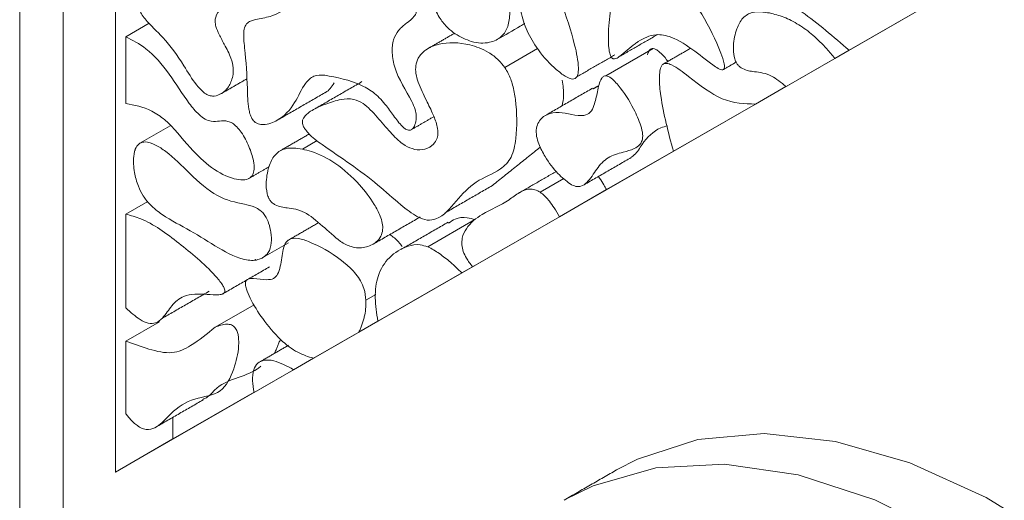
# Model space of a CAD drawing. Units: millimetres. Extents: x 3 to 579, y 6 to 906.
# Drawn here: x 519 to 532, y 272 to 278 of the extents above; entities that cross this region are included whole.
import ezdxf

# ---------------------------------------------------------------- set-up
doc = ezdxf.new("R2010")
doc.units = ezdxf.units.MM

msp = doc.modelspace()

# ---------------------------------------------------------------- linework, layer by layer
at = {"color": 7, "linetype": 'Continuous', "lineweight": 15}
for p, q in [((519.211, 262.506), (519.211, 291.674)), ((519.918, 290.271), (519.918, 272.186)), ((519.918, 272.186), (531.939, 279.102)), ((529.83, 277.889), (531.411, 278.799)), ((520.059, 278.071), (520.374, 278.253)), ((520.059, 278.071), (520.059, 277.169)), ((525.178, 277.655), (525.622, 277.911)), ((526.545, 277.544), (527.182, 277.912)), ((529.635, 277.777), (529.829, 277.889)), ((529.635, 277.777), (528.977, 277.398)), ((528.976, 277.399), (528.565, 277.161)), ((527.455, 276.523), (528.565, 277.161)), ((520.25, 276.634), (520.657, 276.869)), ((522.444, 276.551), (522.645, 276.668)), ((526.553, 276.005), (527.455, 276.524)), ((525.654, 275.97), (525.975, 276.156)), ((525.916, 275.637), (526.553, 276.005)), ((520.059, 275.673), (520.355, 275.843)), ((520.059, 274.405), (520.059, 275.673)), ((524.139, 275.231), (524.775, 275.599)), ((524.742, 274.962), (525.916, 275.637)), ((522.257, 275.285), (521.911, 275.086)), ((524.597, 274.878), (524.742, 274.962)), ((523.463, 274.226), (524.597, 274.878)), ((523.303, 274.509), (523.434, 274.585)), ((521.266, 274.145), (521.792, 274.449)), ((520.059, 273.956), (520.514, 274.218)), ((523.207, 274.079), (523.463, 274.226)), ((522.595, 273.726), (523.207, 274.079)), ((520.059, 272.976), (520.059, 273.956)), ((522.325, 273.571), (522.595, 273.727)), ((521.791, 273.264), (522.325, 273.571)), ((520.696, 272.635), (521.791, 273.265)), ((520.696, 272.927), (520.696, 272.635)), ((519.918, 272.186), (520.696, 272.635))]:
    msp.add_line(p, q, dxfattribs=at)
at = {"color": 7, "linetype": 'Continuous', "lineweight": 15, "flags": 128}
for points in [[(526.689, 272.217), (526.971, 272.363), (527.787, 272.628), (528.684, 272.708), (529.644, 272.602), (530.649, 272.311), (531.68, 271.841), (532.715, 271.202), (533.735, 270.405), (534.72, 269.467), (535.651, 268.405), (536.51, 267.241), (537.28, 265.996), (537.945, 264.695), (538.494, 263.364), (538.916, 262.028), (539.201, 260.713), (539.345, 259.446), (539.345, 258.249), (539.201, 257.148)], [(538.656, 258.429), (538.581, 259.693), (538.355, 261.018), (537.985, 262.378), (537.478, 263.745), (536.843, 265.09), (536.094, 266.388), (535.246, 267.61), (534.316, 268.733), (533.323, 269.734), (532.288, 270.591), (531.232, 271.289), (530.175, 271.811), (529.14, 272.149), (528.147, 272.294), (527.218, 272.245), (526.37, 272.001), (525.987, 271.811)]]:
    msp.add_lwpolyline(points, dxfattribs=at)
at = {"color": 7, "linetype": 'Continuous', "lineweight": 15}
for points in [[(518.625, 292.832), (518.625, 262.818)], [(524.499, 278.118), (524.158, 277.921)], [(526.711, 277.794), (527.235, 278.096)], [(527.683, 277.912), (527.321, 277.703)], [(526.15, 277.529), (526.664, 277.825)], [(528.13, 277.627), (528.303, 277.727)], [(521.343, 277.299), (521.692, 277.501)], [(523.249, 277.464), (522.613, 277.097)], [(526.361, 277.374), (525.725, 277.006)], [(526.366, 277.365), (526.44, 277.405)], [(522.112, 276.947), (522.748, 277.314)], [(523.916, 276.815), (524.219, 276.99)], [(522.538, 276.757), (522.149, 276.533)], [(520.188, 276.537), (520.181, 276.533)], [(525.66, 276.58), (525.01, 276.061)], [(526.25, 276.071), (526.886, 276.438)], [(521.717, 276.153), (521.996, 276.315)], [(525.875, 276.251), (525.343, 275.944)], [(524.374, 275.692), (525.011, 276.06)], [(523.401, 275.268), (524.037, 275.635)], [(522.658, 275.555), (522.256, 275.323)], [(524.411, 275.563), (523.774, 275.195)], [(521.362, 274.592), (521.999, 274.96)], [(521.797, 275.05), (521.816, 275.061)], [(520.547, 274.263), (521.183, 274.63)], [(522.255, 273.9), (521.868, 273.676)], [(522.147, 273.981), (522.068, 273.791)], [(520.466, 272.795), (521.102, 273.162)], [(526.689, 272.217), (525.982, 271.809)]]:
    msp.add_open_spline(points, degree=1, dxfattribs=at)
for points, knots in [([(519.211, 291.674), (520.176, 291.667), (522.128, 291.653), (525.279, 290.981), (528.568, 289.812), (531.939, 288.109), (535.31, 285.92), (538.599, 283.291), (541.75, 280.325), (543.702, 278.085), (544.667, 276.978)], [0, 0, 0, 0, 0.121663, 0.246141, 0.372571, 0.5, 0.627429, 0.753859, 0.878337, 1, 1, 1, 1]), ([(523.137, 281.311), (523.136, 281.312), (523.134, 281.314), (523.13, 281.315), (523.126, 281.314), (523.119, 281.308), (523.103, 281.268), (523.085, 281.141), (523.055, 280.982), (522.999, 280.85), (522.924, 280.789), (522.822, 280.791), (522.723, 280.812), (522.65, 280.814), (522.607, 280.79), (522.583, 280.736), (522.574, 280.618), (522.61, 280.397), (522.764, 279.975), (523.027, 279.581), (523.247, 279.224), (523.394, 279.048), (523.55, 278.936), (523.695, 278.905), (523.837, 278.887), (523.948, 278.864), (524.03, 278.817), (524.08, 278.769), (524.15, 278.662), (524.205, 278.505), (524.294, 278.321), (524.402, 278.191), (524.474, 278.135), (524.508, 278.11)], [0, 0, 0, 0, 0.000913, 0.00183, 0.002913, 0.004767, 0.010854, 0.039673, 0.102192, 0.136465, 0.162252, 0.195718, 0.226283, 0.246893, 0.260428, 0.273967, 0.297407, 0.345608, 0.415668, 0.557868, 0.613114, 0.657056, 0.690072, 0.73805, 0.777342, 0.815004, 0.830825, 0.843769, 0.856713, 0.903124, 0.940825, 0.972783, 1, 1, 1, 1]), ([(524.508, 278.11), (524.581, 278.07), (524.746, 277.981), (524.965, 277.979), (525.135, 278.054), (525.228, 278.202), (525.254, 278.396), (525.224, 278.609), (525.135, 278.834), (524.941, 279.115), (524.635, 279.407), (524.3, 279.819), (523.963, 280.288), (523.629, 280.453), (523.406, 280.69), (523.297, 280.882), (523.237, 281.053), (523.188, 281.194), (523.164, 281.268), (523.142, 281.306), (523.138, 281.31), (523.137, 281.311)], [0, 0, 0, 0, 0.057751, 0.128805, 0.188043, 0.234979, 0.281904, 0.330133, 0.36843, 0.416733, 0.518917, 0.620492, 0.722435, 0.833917, 0.871807, 0.90992, 0.954803, 0.975781, 0.996817, 0.999058, 1, 1, 1, 1]), ([(525.542, 279.178), (525.513, 279.18), (525.447, 279.183), (525.377, 279.132), (525.333, 279.051), (525.329, 278.823), (525.362, 278.536), (525.453, 278.181), (525.614, 277.899), (525.796, 277.687), (525.925, 277.587), (525.966, 277.554)], [0, 0, 0, 0, 0.059526, 0.134755, 0.190684, 0.246692, 0.502813, 0.628631, 0.755698, 0.921671, 1, 1, 1, 1]), ([(525.966, 277.554), (526.003, 277.532), (526.054, 277.501), (526.114, 277.497), (526.146, 277.517), (526.17, 277.567), (526.178, 277.711), (526.107, 278.048), (525.985, 278.423), (525.855, 278.766), (525.773, 278.944), (525.688, 279.073), (525.623, 279.141), (525.572, 279.17), (525.548, 279.176), (525.542, 279.178)], [0, 0, 0, 0, 0.066982, 0.094196, 0.121585, 0.152757, 0.204624, 0.359443, 0.645782, 0.749913, 0.859674, 0.906128, 0.953062, 0.988424, 1, 1, 1, 1]), ([(527.313, 279.061), (527.268, 279.093), (527.177, 279.158), (527.035, 279.181), (526.886, 279.124), (526.709, 278.895), (526.611, 278.521), (526.575, 278.149), (526.577, 277.948), (526.593, 277.855), (526.603, 277.821), (526.613, 277.8), (526.622, 277.787), (526.633, 277.778), (526.647, 277.772), (526.682, 277.772), (526.782, 277.841), (526.877, 277.936), (526.967, 277.997), (526.982, 278.007)], [0, 0, 0, 0, 0.058162, 0.115467, 0.185705, 0.3019, 0.537778, 0.671619, 0.738581, 0.755688, 0.766502, 0.772047, 0.776417, 0.780819, 0.785664, 0.794055, 0.83019, 0.972093, 1, 1, 1, 1]), ([(526.982, 278.007), (527.057, 278.049), (527.184, 278.121), (527.459, 278.072), (527.737, 277.891), (527.954, 277.71), (528.082, 277.629), (528.117, 277.622), (528.132, 277.626), (528.141, 277.639), (528.146, 277.664), (528.139, 277.735), (528.055, 277.984), (527.823, 278.421), (527.547, 278.85), (527.346, 279.031), (527.313, 279.061)], [0, 0, 0, 0, 0.126237, 0.215219, 0.343378, 0.45821, 0.487094, 0.495825, 0.50242, 0.509037, 0.517553, 0.532593, 0.57883, 0.747346, 0.95876, 1, 1, 1, 1]), ([(521.018, 279.019), (521.007, 279.01), (520.977, 278.985), (520.947, 278.876), (520.949, 278.73), (520.902, 278.612), (520.794, 278.549), (520.609, 278.561), (520.424, 278.556), (520.309, 278.519), (520.263, 278.483), (520.251, 278.453), (520.249, 278.432), (520.256, 278.406), (520.277, 278.363), (520.377, 278.237), (520.59, 278.046), (520.818, 277.732), (520.976, 277.456), (521.076, 277.353), (521.108, 277.321)], [0, 0, 0, 0, 0.02287, 0.060857, 0.144772, 0.188466, 0.232113, 0.342698, 0.452008, 0.506763, 0.534257, 0.543756, 0.551437, 0.559138, 0.569641, 0.595665, 0.709418, 0.858843, 0.955667, 1, 1, 1, 1]), ([(521.108, 277.321), (521.129, 277.306), (521.17, 277.277), (521.246, 277.263), (521.347, 277.289), (521.446, 277.379), (521.504, 277.512), (521.515, 277.648), (521.479, 277.801), (521.399, 277.952), (521.322, 278.091), (521.276, 278.198), (521.262, 278.28), (521.277, 278.369), (521.339, 278.454), (521.427, 278.546), (521.497, 278.62), (521.507, 278.699), (521.5, 278.736), (521.481, 278.777), (521.44, 278.833), (521.348, 278.92), (521.225, 278.994), (521.099, 279.04), (521.042, 279.025), (521.018, 279.019)], [0, 0, 0, 0, 0.026778, 0.053513, 0.102719, 0.188299, 0.260514, 0.304217, 0.348371, 0.413447, 0.459795, 0.496851, 0.520455, 0.544038, 0.60691, 0.67672, 0.746772, 0.759565, 0.772503, 0.783457, 0.80121, 0.836586, 0.90856, 0.960936, 1, 1, 1, 1]), ([(522.721, 278.992), (522.63, 278.883), (522.425, 278.637), (522.149, 278.36), (521.865, 278.316), (521.74, 278.289), (521.674, 278.235), (521.641, 278.117), (521.679, 277.809), (521.701, 277.46), (521.704, 277.17), (521.734, 277.03), (521.755, 276.974), (521.783, 276.934), (521.812, 276.909), (521.858, 276.887), (521.967, 276.878), (522.152, 276.95), (522.344, 277.148), (522.451, 277.415), (522.588, 277.554), (522.694, 277.552), (522.745, 277.551)], [0, 0, 0, 0, 0.12115, 0.273944, 0.330896, 0.363433, 0.383702, 0.404105, 0.450973, 0.56219, 0.617793, 0.629935, 0.642221, 0.6483, 0.654393, 0.663377, 0.681321, 0.739398, 0.835755, 0.916253, 0.959739, 1, 1, 1, 1]), ([(522.745, 277.551), (522.91, 277.521), (523.129, 277.482), (523.423, 277.317), (523.571, 277.152), (523.689, 276.985), (523.778, 276.868), (523.845, 276.817), (523.878, 276.804), (523.91, 276.808), (523.946, 276.837), (523.976, 276.902), (523.988, 276.991), (523.97, 277.095), (523.866, 277.314), (523.699, 277.562), (523.649, 277.857), (523.666, 278.037), (523.742, 278.168), (523.849, 278.256), (523.935, 278.315), (523.974, 278.372), (523.983, 278.401), (523.98, 278.431), (523.969, 278.459), (523.944, 278.498), (523.857, 278.591), (523.592, 278.774), (523.258, 278.956), (522.912, 279.063), (522.782, 279.014), (522.721, 278.992)], [0, 0, 0, 0, 0.123426, 0.163715, 0.204313, 0.236273, 0.268407, 0.27692, 0.284124, 0.291338, 0.302828, 0.323427, 0.345427, 0.36131, 0.381285, 0.466002, 0.504581, 0.543214, 0.580959, 0.622919, 0.662409, 0.670827, 0.679339, 0.683613, 0.687889, 0.694233, 0.706809, 0.754116, 0.881451, 0.944647, 1, 1, 1, 1]), ([(529.83, 277.889), (529.619, 278.07), (529.303, 278.342), (528.915, 278.59), (528.714, 278.736), (528.605, 278.83), (528.566, 278.883), (528.553, 278.9)], [0, 0, 0, 0, 0.497708, 0.74637, 0.891024, 0.966094, 1, 1, 1, 1]), ([(528.755, 278.392), (528.675, 278.403), (528.537, 278.423), (528.386, 278.334), (528.301, 278.172), (528.262, 277.988), (528.267, 277.826), (528.297, 277.734), (528.322, 277.693), (528.353, 277.661), (528.432, 277.614), (528.573, 277.596), (528.766, 277.57), (528.912, 277.452), (528.977, 277.398)], [0, 0, 0, 0, 0.146426, 0.254309, 0.361856, 0.491466, 0.569074, 0.595637, 0.61169, 0.627807, 0.651327, 0.746898, 0.886472, 1, 1, 1, 1]), ([(528.755, 278.392), (528.819, 278.376), (528.948, 278.343), (529.147, 278.242), (529.345, 278.096), (529.487, 277.955), (529.583, 277.844), (529.618, 277.8), (529.635, 277.777)], [0, 0, 0, 0, 0.216737, 0.439837, 0.648701, 0.866295, 0.933006, 1, 1, 1, 1]), ([(525.079, 278.036), (525.182, 278.095), (525.304, 278.166), (525.427, 278.237), (525.447, 278.248)], [0, 0, 0, 0, 0.838474, 1, 1, 1, 1]), ([(520.059, 277.169), (520.175, 277.147), (520.346, 277.115), (520.657, 276.911), (520.901, 276.585), (521.215, 276.281), (521.468, 276.156), (521.639, 276.129), (521.726, 276.149), (521.777, 276.202), (521.797, 276.284), (521.783, 276.416), (521.727, 276.59), (521.644, 276.75), (521.561, 276.854), (521.498, 276.907), (521.416, 276.938), (521.324, 276.933), (521.228, 276.92), (521.13, 276.952), (521.025, 277.033), (520.856, 277.238), (520.655, 277.572), (520.358, 277.918), (520.151, 278.024), (520.059, 278.071)], [0, 0, 0, 0, 0.089834, 0.133865, 0.22731, 0.302516, 0.378203, 0.4106, 0.437576, 0.456233, 0.474981, 0.498361, 0.535523, 0.574138, 0.591694, 0.606453, 0.621244, 0.652418, 0.684334, 0.704958, 0.725562, 0.762111, 0.847, 0.932633, 1, 1, 1, 1]), ([(525.178, 277.655), (525.151, 277.689), (525.084, 277.774), (524.918, 277.891), (524.635, 277.996), (524.342, 278), (524.117, 277.911), (524.012, 277.805), (523.972, 277.689), (523.973, 277.575), (524.02, 277.412), (524.111, 277.227), (524.208, 277.029), (524.267, 276.873), (524.279, 276.756), (524.256, 276.664), (524.187, 276.581), (524.073, 276.536), (523.935, 276.545), (523.783, 276.625), (523.623, 276.784), (523.457, 276.986), (523.29, 277.166), (523.114, 277.241), (522.945, 277.226), (522.785, 277.172), (522.648, 277.116), (522.562, 277.07), (522.504, 277.027), (522.466, 276.987), (522.447, 276.947), (522.442, 276.914), (522.447, 276.883), (522.458, 276.855), (522.468, 276.839), (522.472, 276.832)], [0, 0, 0, 0, 0.020533, 0.05109, 0.10709, 0.207738, 0.26103, 0.299402, 0.32314, 0.343028, 0.362886, 0.404935, 0.438358, 0.466145, 0.48315, 0.500161, 0.526579, 0.564905, 0.597079, 0.624044, 0.662688, 0.706337, 0.750163, 0.778095, 0.819499, 0.876264, 0.913091, 0.937726, 0.954593, 0.971056, 0.980062, 0.986313, 0.991312, 0.996307, 1, 1, 1, 1]), ([(527.107, 277.826), (527.113, 277.848), (527.123, 277.882), (527.152, 277.909), (527.173, 277.911), (527.182, 277.912)], [0, 0, 0, 0, 0.4831633, 0.7744718, 1, 1, 1, 1]), ([(527.182, 277.912), (527.194, 277.909), (527.222, 277.902), (527.287, 277.851), (527.344, 277.795), (527.375, 277.745), (527.38, 277.737)], [0, 0, 0, 0, 0.170808, 0.417997, 0.905899, 1, 1, 1, 1]), ([(522.472, 276.832), (522.489, 276.811), (522.56, 276.719), (522.904, 276.476), (523.323, 276.202), (523.743, 275.82), (523.968, 275.645), (524.135, 275.581), (524.336, 275.62), (524.521, 275.854), (524.777, 276.135), (525.084, 276.235), (525.28, 276.427), (525.346, 276.76), (525.345, 277.097), (525.293, 277.403), (525.241, 277.553), (525.195, 277.628), (525.178, 277.655)], [0, 0, 0, 0, 0.012933, 0.055991, 0.225789, 0.296456, 0.347729, 0.377529, 0.407408, 0.506354, 0.606313, 0.70828, 0.765217, 0.822348, 0.92413, 0.958381, 0.98535, 1, 1, 1, 1]), ([(527.455, 276.523), (527.388, 276.775), (527.298, 277.115), (527.263, 277.471), (527.271, 277.609), (527.289, 277.677), (527.325, 277.71), (527.371, 277.714), (527.485, 277.671), (527.734, 277.475), (528.13, 277.171), (528.418, 277.165), (528.565, 277.161)], [0, 0, 0, 0, 0.258124, 0.347714, 0.383616, 0.419838, 0.439231, 0.458649, 0.488476, 0.589622, 0.789719, 1, 1, 1, 1]), ([(526.545, 277.544), (526.535, 277.543), (526.511, 277.541), (526.459, 277.477), (526.43, 277.328), (526.395, 277.161), (526.34, 277.04), (526.186, 276.973), (525.956, 277.069), (525.747, 277.032), (525.644, 276.95), (525.601, 276.838), (525.602, 276.732), (525.643, 276.597), (525.736, 276.42), (525.881, 276.222), (526.005, 276.125), (526.062, 276.081)], [0, 0, 0, 0, 0.015739, 0.038152, 0.126245, 0.211808, 0.263761, 0.316515, 0.48017, 0.564868, 0.649982, 0.691552, 0.733494, 0.769355, 0.830871, 0.923487, 1, 1, 1, 1]), ([(525.955, 277.484), (525.965, 277.412), (525.983, 277.286), (525.962, 277.183), (525.953, 277.138)], [0, 0, 0, 0, 0.564289, 1, 1, 1, 1]), ([(526.062, 276.081), (526.088, 276.068), (526.14, 276.041), (526.221, 276.047), (526.321, 276.123), (526.415, 276.289), (526.565, 276.454), (526.759, 276.505), (526.91, 276.545), (526.997, 276.599), (527.038, 276.666), (527.045, 276.757), (527.008, 276.906), (526.905, 277.136), (526.772, 277.349), (526.649, 277.484), (526.591, 277.533), (526.557, 277.541), (526.545, 277.544)], [0, 0, 0, 0, 0.034947, 0.070034, 0.122289, 0.240332, 0.357888, 0.476049, 0.5617, 0.611028, 0.645097, 0.679457, 0.719628, 0.799764, 0.92249, 0.952726, 0.983237, 1, 1, 1, 1]), ([(522.873, 277.447), (522.84, 277.395), (522.804, 277.34), (522.75, 277.316), (522.748, 277.315)], [0, 0, 0, 0, 0.953484, 1, 1, 1, 1]), ([(527.377, 276.869), (527.346, 276.86), (527.207, 276.817), (527.058, 276.674), (526.96, 276.493), (526.899, 276.452), (526.884, 276.442)], [0, 0, 0, 0, 0.148793, 0.659771, 0.916115, 1, 1, 1, 1]), ([(520.25, 276.634), (520.231, 276.617), (520.186, 276.576), (520.157, 276.437), (520.166, 276.255), (520.215, 276.068), (520.291, 275.916), (520.402, 275.778), (520.62, 275.608), (520.93, 275.461), (521.309, 275.208), (521.636, 275.041), (521.831, 275.046), (521.895, 275.078), (521.911, 275.086)], [0, 0, 0, 0, 0.0397418, 0.0937993, 0.1725587, 0.2346561, 0.2793629, 0.3240959, 0.3964905, 0.5601109, 0.7230991, 0.8871979, 0.9720166, 1, 1, 1, 1]), ([(521.911, 275.086), (521.937, 275.106), (521.994, 275.149), (522.03, 275.274), (522.024, 275.417), (521.997, 275.536), (521.96, 275.624), (521.92, 275.685), (521.866, 275.735), (521.776, 275.783), (521.588, 275.823), (521.294, 275.882), (520.932, 276.204), (520.666, 276.484), (520.459, 276.613), (520.333, 276.66), (520.273, 276.641), (520.25, 276.634)], [0, 0, 0, 0, 0.051001, 0.112695, 0.164862, 0.207418, 0.232737, 0.252808, 0.272898, 0.305059, 0.367536, 0.529781, 0.695012, 0.840581, 0.901601, 0.963097, 1, 1, 1, 1]), ([(522.444, 276.551), (522.364, 276.563), (522.225, 276.582), (522.074, 276.493), (521.989, 276.332), (521.951, 276.148), (521.956, 275.985), (521.986, 275.894), (522.011, 275.852), (522.041, 275.82), (522.121, 275.773), (522.261, 275.755), (522.471, 275.727), (522.717, 275.51), (522.877, 275.372), (522.957, 275.302)], [0, 0, 0, 0, 0.124733, 0.216632, 0.308246, 0.418654, 0.484764, 0.507391, 0.521066, 0.534796, 0.55483, 0.636242, 0.755138, 0.87692, 1, 1, 1, 1]), ([(522.957, 275.302), (523.007, 275.276), (523.124, 275.212), (523.294, 275.216), (523.428, 275.272), (523.504, 275.364), (523.532, 275.454), (523.528, 275.55), (523.491, 275.67), (523.393, 275.854), (523.192, 276.11), (522.899, 276.375), (522.631, 276.507), (522.484, 276.542), (522.444, 276.551)], [0, 0, 0, 0, 0.071126, 0.168469, 0.269939, 0.326042, 0.370799, 0.406467, 0.442033, 0.503203, 0.617498, 0.778661, 0.938331, 1, 1, 1, 1]), ([(526.442, 276.182), (526.447, 276.175), (526.475, 276.139), (526.512, 276.079), (526.541, 276.026), (526.553, 276.005)], [0, 0, 0, 0, 0.129851, 0.65216, 1, 1, 1, 1]), ([(524.742, 274.962), (524.713, 275), (524.664, 275.064), (524.614, 275.169), (524.593, 275.265), (524.603, 275.376), (524.682, 275.536), (524.902, 275.705), (525.174, 275.812), (525.372, 275.971), (525.502, 276.025), (525.607, 275.999), (525.644, 275.977), (525.654, 275.97)], [0, 0, 0, 0, 0.055473, 0.09282, 0.130497, 0.174697, 0.254726, 0.440825, 0.714279, 0.826852, 0.940662, 0.983268, 1, 1, 1, 1]), ([(525.916, 275.637), (525.893, 275.679), (525.851, 275.753), (525.771, 275.864), (525.704, 275.936), (525.66, 275.967), (525.654, 275.97)], [0, 0, 0, 0, 0.323514, 0.572804, 0.945271, 1, 1, 1, 1]), ([(520.059, 274.405), (520.123, 274.348), (520.222, 274.257), (520.364, 274.192), (520.473, 274.194), (520.578, 274.285), (520.674, 274.444), (520.856, 274.601), (521.1, 274.592), (521.286, 274.579), (521.365, 274.59), (521.392, 274.608), (521.398, 274.629), (521.397, 274.649), (521.386, 274.68), (521.347, 274.749), (521.148, 274.98), (520.777, 275.285), (520.36, 275.595), (520.126, 275.655), (520.059, 275.673)], [0, 0, 0, 0, 0.062956, 0.098315, 0.134071, 0.178175, 0.256707, 0.335518, 0.452113, 0.509562, 0.53093, 0.541716, 0.546586, 0.55147, 0.55769, 0.568882, 0.605356, 0.768773, 0.93369, 1, 1, 1, 1]), ([(524.418, 275.551), (524.447, 275.572), (524.519, 275.622), (524.644, 275.639), (524.74, 275.609), (524.775, 275.599)], [0, 0, 0, 0, 0.308428, 0.749917, 1, 1, 1, 1]), ([(523.303, 274.509), (523.297, 274.56), (523.289, 274.646), (523.234, 274.772), (523.149, 274.892), (522.932, 275.097), (522.677, 275.243), (522.427, 275.343), (522.3, 275.355), (522.216, 275.298), (522.172, 275.165), (522.158, 274.999), (522.117, 274.862), (522.055, 274.794), (521.939, 274.78), (521.821, 274.802), (521.725, 274.806), (521.699, 274.787), (521.688, 274.78)], [0, 0, 0, 0, 0.055828, 0.091791, 0.127617, 0.193695, 0.390738, 0.460104, 0.530259, 0.56991, 0.620042, 0.718843, 0.77152, 0.811766, 0.860969, 0.948267, 0.978281, 1, 1, 1, 1]), ([(523.627, 275.398), (523.667, 275.368), (523.726, 275.322), (523.776, 275.258), (523.793, 275.237)], [0, 0, 0, 0, 0.678197, 1, 1, 1, 1]), ([(523.463, 274.226), (523.447, 274.333), (523.414, 274.554), (523.454, 274.868), (523.614, 275.109), (523.821, 275.235), (524.007, 275.273), (524.104, 275.242), (524.139, 275.231)], [0, 0, 0, 0, 0.168919, 0.348648, 0.567056, 0.805842, 0.92979, 1, 1, 1, 1]), ([(524.597, 274.878), (524.572, 274.904), (524.522, 274.955), (524.446, 275.022), (524.37, 275.084), (524.294, 275.14), (524.217, 275.193), (524.165, 275.218), (524.139, 275.231)], [0, 0, 0, 0, 0.17015, 0.341791, 0.504126, 0.667055, 0.832547, 1, 1, 1, 1]), ([(521.688, 274.78), (521.683, 274.772), (521.675, 274.757), (521.674, 274.715), (521.691, 274.641), (521.762, 274.479), (521.914, 274.24), (522.132, 273.979), (522.376, 273.79), (522.524, 273.747), (522.595, 273.726)], [0, 0, 0, 0, 0.024949, 0.049799, 0.091921, 0.175452, 0.373819, 0.60743, 0.81154, 1, 1, 1, 1]), ([(523.207, 274.079), (523.215, 274.094), (523.23, 274.126), (523.249, 274.176), (523.266, 274.229), (523.284, 274.299), (523.302, 274.389), (523.302, 274.468), (523.303, 274.509)], [0, 0, 0, 0, 0.130602, 0.26145, 0.392054, 0.522943, 0.759401, 1, 1, 1, 1]), ([(521.266, 274.145), (521.159, 274.057), (520.982, 273.913), (520.693, 273.769), (520.374, 273.842), (520.163, 273.918), (520.059, 273.956)], [0, 0, 0, 0, 0.341139, 0.563253, 0.78537, 1, 1, 1, 1]), ([(520.227, 272.806), (520.25, 272.792), (520.299, 272.764), (520.388, 272.757), (520.522, 272.814), (520.688, 273.019), (520.968, 273.199), (521.358, 273.225), (521.517, 273.552), (521.584, 273.812), (521.585, 273.985), (521.573, 274.059), (521.557, 274.106), (521.534, 274.14), (521.512, 274.162), (521.474, 274.183), (521.384, 274.191), (521.317, 274.165), (521.266, 274.145)], [0, 0, 0, 0, 0.025292, 0.053641, 0.104415, 0.219841, 0.392131, 0.552198, 0.697443, 0.811974, 0.846773, 0.862216, 0.877838, 0.885784, 0.893755, 0.90364, 0.926917, 1, 1, 1, 1]), ([(521.884, 273.618), (521.869, 273.606), (521.681, 273.464), (521.359, 273.447), (521.179, 273.201), (521.115, 273.177), (521.098, 273.17)], [0, 0, 0, 0, 0.0644968, 0.7756612, 0.9414472, 1, 1, 1, 1]), ([(522.325, 273.571), (522.234, 273.62), (522.096, 273.696), (521.933, 273.707), (521.837, 273.666), (521.779, 273.569), (521.765, 273.428), (521.783, 273.317), (521.791, 273.264)], [0, 0, 0, 0, 0.296072, 0.450759, 0.57895, 0.707758, 0.859915, 1, 1, 1, 1]), ([(520.227, 272.806), (520.219, 272.811), (520.202, 272.823), (520.178, 272.843), (520.155, 272.865), (520.127, 272.894), (520.094, 272.93), (520.071, 272.96), (520.059, 272.976)], [0, 0, 0, 0, 0.1360368, 0.273162, 0.4091424, 0.5458099, 0.7719039, 1, 1, 1, 1])]:
    msp.add_open_spline(points, degree=3, knots=knots, dxfattribs=at)

doc.saveas('drawing.dxf')
